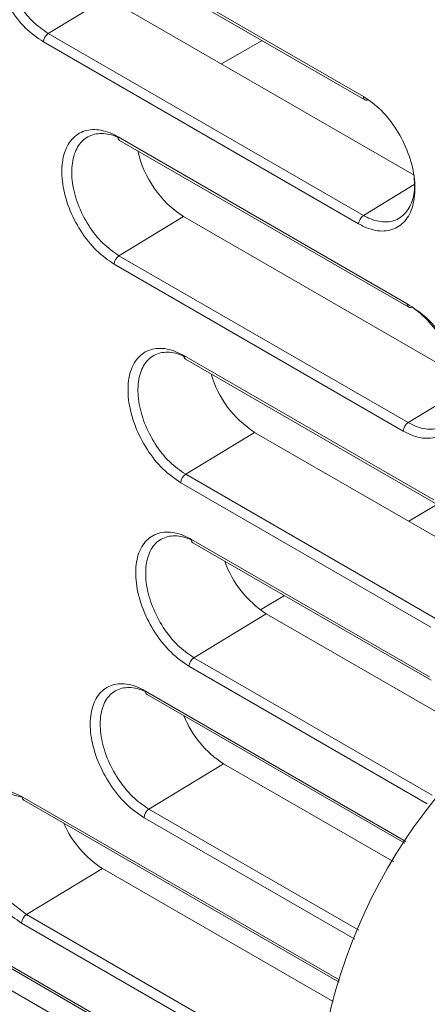
# Model space of a CAD drawing. Units: millimetres. Extents: x 0 to 589, y 4 to 406.
# Drawn here: x 492 to 494, y 184 to 190 of the extents above; entities that cross this region are included whole.
import ezdxf

# ---------------------------------------------------------------- set-up
doc = ezdxf.new("R2010")
doc.units = ezdxf.units.MM
doc.layers.add('Z80-PU3300W-02-01', color=7, linetype='Continuous', lineweight=20)

msp = doc.modelspace()

# ---------------------------------------------------------------- linework, layer by layer
at = {"layer": 'Z80-PU3300W-02-01', "linetype": 'Continuous'}
for p, q in [((492.0257, 190.3219), (493.7399, 189.3323)), ((492.0337, 190.3026), (493.7479, 189.313)), ((492.3456, 189.8684), (492.0264, 189.6745)), ((494.0157, 188.9043), (492.3456, 189.8684)), ((493.7139, 188.6392), (491.9997, 189.6288)), ((492.0264, 189.6745), (493.7406, 188.6849)), ((492.9688, 189.5086), (493.189, 189.6357)), ((492.4057, 189.1122), (493.9787, 188.2042)), ((492.4137, 189.0932), (493.9867, 188.1851)), ((494.0159, 188.8522), (493.7406, 188.6849)), ((492.761, 188.6784), (492.4108, 188.4656)), ((494.2496, 187.8191), (492.761, 188.6784)), ((492.4108, 188.4656), (493.9837, 187.5575)), ((493.9571, 187.5116), (492.3841, 188.4196)), ((492.7641, 187.922), (494.1235, 187.1372)), ((492.7721, 187.9032), (494.1316, 187.1184)), ((494.2577, 187.724), (493.9837, 187.5575)), ((493.1487, 187.5044), (492.7736, 187.2765)), ((494.3866, 186.7898), (493.1487, 187.5044)), ((492.7736, 187.2765), (494.133, 186.4917)), ((494.1063, 186.4455), (492.7469, 187.2303)), ((493.987, 187.0206), (494.1515, 187.1189)), ((492.8044, 186.9224), (494.1004, 186.1742)), ((492.8124, 186.9038), (494.1084, 186.1556)), ((493.1802, 186.5384), (493.3105, 186.6163)), ((493.2121, 186.5177), (492.8182, 186.2784)), ((494.3572, 185.8566), (493.2121, 186.5177)), ((492.8182, 186.2784), (494.1143, 185.5302)), ((494.0876, 185.4837), (492.7915, 186.2319)), ((492.5553, 186.0967), (493.9713, 185.2792)), ((489.3153, 186.0358), (493.4779, 183.6328)), ((492.5633, 186.0784), (493.9653, 185.269)), ((489.3627, 186.0216), (493.4779, 183.646)), ((492.98, 185.7015), (492.5736, 185.4546)), ((493.9054, 185.1673), (492.98, 185.7015)), ((491.8851, 185.521), (493.6122, 184.524)), ((491.8932, 185.503), (493.6087, 184.5126)), ((492.5736, 185.4546), (493.7148, 184.7958)), ((493.6927, 184.7465), (492.5469, 185.4079)), ((492.3207, 185.132), (491.9079, 184.8813)), ((493.5757, 184.4075), (492.3207, 185.132)), ((493.4779, 183.5138), (490.9399, 184.979)), ((491.9079, 184.8813), (493.4894, 183.9683)), ((493.4861, 183.9078), (491.8812, 184.8343))]:
    msp.add_line(p, q, dxfattribs=at)
at = {"layer": 'Z80-PU3300W-02-01', "linetype": 'Continuous', "flags": 128}
msp.add_lwpolyline([(491.8857, 185.518), (491.8836, 185.5191), (491.7964, 185.5409), (491.722, 185.5235), (491.6687, 185.4687), (491.6426, 185.3829), (491.6467, 185.2757), (491.6805, 185.1592), (491.7402, 185.0464), (491.819, 184.9502), (491.9079, 184.8813), (491.9079, 184.8813)], dxfattribs=at)
at = {"layer": 'Z80-PU3300W-02-01', "linetype": 'Continuous'}
for centre, radius, start, end in [((492.0598, 189.6244), 0.0602, 123.6548, 175.8382), ((493.759, 189.3289), 0.0194, 170.0519, 235.0829), ((493.7556, 189.3291), 0.0179, 244.2402, 296.3239), ((492.4247, 189.109), 0.0193, 170.4747, 235.231), ((493.0741, 189.16), 0.5744, 192.4987, 236.9698), ((493.7739, 188.6348), 0.0602, 123.6548, 175.8382), ((492.4441, 188.4155), 0.0601, 123.6342, 176.1068), ((493.9977, 188.201), 0.0193, 170.4747, 235.231), ((493.9944, 188.2012), 0.0178, 244.193, 295.8289), ((492.783, 187.919), 0.0192, 170.9259, 235.3365), ((493.4587, 187.9834), 0.5705, 196.341, 237.0894), ((494.0171, 187.5075), 0.0601, 123.6342, 176.1068), ((492.8068, 187.2265), 0.0601, 123.6117, 176.3778), ((492.8232, 186.9195), 0.0191, 171.4174, 235.4141), ((493.5203, 186.9945), 0.5677, 199.6207, 237.1267), ((492.8514, 186.2284), 0.06, 123.5943, 176.6444), ((496.4188, 183.6616), 2.9425, 121.8544, 178.145), ((492.574, 186.094), 0.019, 171.8875, 235.5121), ((493.2859, 186.1758), 0.5644, 202.1531, 237.1776), ((491.9038, 185.5185), 0.0188, 172.2713, 235.7088), ((492.6067, 185.4047), 0.0599, 123.572, 176.9163), ((492.6247, 185.6042), 0.5616, 203.839, 237.2208), ((491.941, 184.8314), 0.0599, 123.5547, 177.1788)]:
    msp.add_arc(centre, radius, start, end, dxfattribs=at)
for points, knots in [([(491.9997, 189.6288), (491.9668, 189.6516), (491.9011, 189.6974), (491.8154, 189.8077), (491.7518, 189.934), (491.7175, 190.0658), (491.7166, 190.1873), (491.7491, 190.285), (491.8115, 190.3478), (491.8964, 190.3682), (491.9722, 190.3507), (492.0154, 190.3274), (492.0257, 190.3219)], [0, 0, 0, 0, 0.10724, 0.214486, 0.32178, 0.429166, 0.536644, 0.644174, 0.751687, 0.859118, 0.966434, 1, 1, 1, 1]), ([(492.0263, 190.3175), (492.0256, 190.3178), (491.9952, 190.3336), (491.935, 190.3455), (491.8578, 190.3276), (491.8009, 190.2703), (491.771, 190.1816), (491.7715, 190.0712), (491.8021, 189.9516), (491.8595, 189.8368), (491.937, 189.7367), (491.9966, 189.6953), (492.0264, 189.6745)], [0, 0, 0, 0, 0.002402, 0.113169, 0.224055, 0.335026, 0.446018, 0.556961, 0.667812, 0.778572, 0.889286, 1, 1, 1, 1]), ([(493.7399, 189.3323), (493.7727, 189.3094), (493.8384, 189.2637), (493.9238, 189.1533), (493.9872, 189.0268), (494.0212, 188.8948), (494.0221, 188.7733), (493.9898, 188.6757), (493.9277, 188.613), (493.8431, 188.5928), (493.7674, 188.6104), (493.7242, 188.6336), (493.7139, 188.6392)], [0, 0, 0, 0, 0.107224, 0.214452, 0.321743, 0.42915, 0.536651, 0.644185, 0.75168, 0.859086, 0.966396, 1, 1, 1, 1]), ([(492.3841, 188.4196), (492.3511, 188.4425), (492.2851, 188.4884), (492.1988, 188.5988), (492.1344, 188.7253), (492.0993, 188.8571), (492.0977, 188.9785), (492.1296, 189.076), (492.1915, 189.1386), (492.2762, 189.1588), (492.352, 189.1411), (492.3954, 189.1178), (492.4057, 189.1122)], [0, 0, 0, 0, 0.107279, 0.214566, 0.321885, 0.429269, 0.536716, 0.644198, 0.751669, 0.859081, 0.966413, 1, 1, 1, 1]), ([(492.4063, 189.1081), (492.4056, 189.1085), (492.3751, 189.1243), (492.3149, 189.1363), (492.2378, 189.1187), (492.1814, 189.0615), (492.1521, 188.973), (492.1533, 188.8627), (492.1847, 188.743), (492.2429, 188.6282), (492.321, 188.528), (492.3809, 188.4864), (492.4108, 188.4656)], [0, 0, 0, 0, 0.002496, 0.113275, 0.224136, 0.335057, 0.44599, 0.556888, 0.667727, 0.778504, 0.889253, 1, 1, 1, 1]), ([(493.7406, 188.6849), (493.7499, 188.6799), (493.7891, 188.6588), (493.8578, 188.6429), (493.9349, 188.6613), (493.9909, 188.7186), (494.0215, 188.8023), (494.0175, 188.872), (494.0157, 188.9043)], [0, 0, 0, 0, 0.060429, 0.253396, 0.446532, 0.639818, 0.833166, 1, 1, 1, 1]), ([(493.9787, 188.2042), (494.0116, 188.1812), (494.0776, 188.1354), (494.1637, 188.0248), (494.2278, 187.8982), (494.2626, 187.7663), (494.2643, 187.6449), (494.2325, 187.5474), (494.1709, 187.485), (494.0864, 187.4649), (494.0107, 187.4827), (493.9674, 187.506), (493.9571, 187.5116)], [0, 0, 0, 0, 0.107265, 0.214537, 0.321855, 0.429255, 0.536721, 0.644207, 0.751663, 0.859056, 0.96638, 1, 1, 1, 1]), ([(493.9837, 187.5575), (493.9931, 187.5525), (494.0324, 187.5313), (494.1012, 187.5153), (494.1779, 187.5336), (494.2341, 187.5904), (494.2632, 187.6789), (494.262, 187.7892), (494.2308, 187.909), (494.1729, 188.0239), (494.095, 188.1243), (494.0352, 188.1659), (494.0054, 188.1867)], [0, 0, 0, 0, 0.033625, 0.140965, 0.248367, 0.355826, 0.46331, 0.57077, 0.678163, 0.785475, 0.89274, 1, 1, 1, 1]), ([(492.7469, 187.2303), (492.7138, 187.2532), (492.6476, 187.2992), (492.5606, 187.4097), (492.4955, 187.5361), (492.4597, 187.6679), (492.4573, 187.7891), (492.4886, 187.8864), (492.55, 187.9488), (492.6345, 187.9688), (492.7103, 187.951), (492.7537, 187.9276), (492.7641, 187.922)], [0, 0, 0, 0, 0.107314, 0.21463, 0.321971, 0.429352, 0.536773, 0.644216, 0.751652, 0.859049, 0.966392, 1, 1, 1, 1]), ([(492.7706, 187.9151), (492.768, 187.9165), (492.7353, 187.9336), (492.6732, 187.9467), (492.5963, 187.929), (492.5404, 187.8722), (492.5118, 187.7839), (492.5137, 187.6737), (492.5459, 187.5541), (492.6048, 187.4393), (492.6835, 187.339), (492.7436, 187.2974), (492.7736, 187.2765)], [0, 0, 0, 0, 0.009768, 0.119757, 0.229801, 0.339879, 0.449964, 0.560026, 0.670054, 0.780047, 0.890022, 1, 1, 1, 1]), ([(492.7915, 186.2319), (492.7584, 186.2549), (492.692, 186.3009), (492.6045, 186.4114), (492.5387, 186.5378), (492.5021, 186.6694), (492.499, 186.7904), (492.5296, 186.8874), (492.5905, 186.9495), (492.6747, 186.9693), (492.7505, 186.9514), (492.794, 186.9279), (492.8044, 186.9224)], [0, 0, 0, 0, 0.107337, 0.214679, 0.322036, 0.429417, 0.536819, 0.644232, 0.75164, 0.859026, 0.966378, 1, 1, 1, 1]), ([(492.805, 186.9188), (492.8043, 186.9191), (492.7735, 186.935), (492.7134, 186.9473), (492.6368, 186.9301), (492.5814, 186.8734), (492.5534, 186.7854), (492.5561, 186.6755), (492.5891, 186.556), (492.6486, 186.4413), (492.7279, 186.341), (492.7881, 186.2993), (492.8182, 186.2784)], [0, 0, 0, 0, 0.002603, 0.113405, 0.224236, 0.335086, 0.445936, 0.556776, 0.667598, 0.778402, 0.889203, 1, 1, 1, 1]), ([(492.5469, 185.4079), (492.5136, 185.4309), (492.4471, 185.477), (492.3591, 185.5874), (492.2926, 185.7137), (492.2553, 185.845), (492.2514, 185.9657), (492.2813, 186.0624), (492.3417, 186.1243), (492.4256, 186.1438), (492.5013, 186.1258), (492.5449, 186.1023), (492.5553, 186.0967)], [0, 0, 0, 0, 0.107353, 0.214712, 0.322081, 0.429461, 0.53685, 0.644243, 0.751631, 0.859006, 0.966364, 1, 1, 1, 1]), ([(492.5558, 186.0934), (492.5551, 186.0937), (492.5244, 186.1097), (492.4643, 186.1221), (492.3881, 186.1051), (492.3332, 186.0487), (492.3059, 185.9609), (492.3093, 185.8513), (492.343, 185.7321), (492.4032, 185.6176), (492.4831, 185.5173), (492.5434, 185.4755), (492.5736, 185.4546)], [0, 0, 0, 0, 0.002619, 0.11343, 0.224253, 0.335083, 0.445911, 0.556735, 0.667554, 0.77837, 0.889186, 1, 1, 1, 1]), ([(491.8812, 184.8343), (491.8479, 184.8573), (491.7813, 184.9034), (491.6928, 185.0137), (491.6257, 185.1397), (491.5877, 185.2707), (491.583, 185.3911), (491.6122, 185.4875), (491.672, 185.549), (491.7555, 185.5683), (491.8312, 185.5501), (491.8747, 185.5266), (491.8851, 185.521)], [0, 0, 0, 0, 0.107362, 0.214729, 0.322106, 0.429487, 0.536869, 0.64425, 0.751627, 0.858996, 0.966358, 1, 1, 1, 1])]:
    msp.add_open_spline(points, degree=3, knots=knots, dxfattribs=at)

doc.saveas('drawing.dxf')
